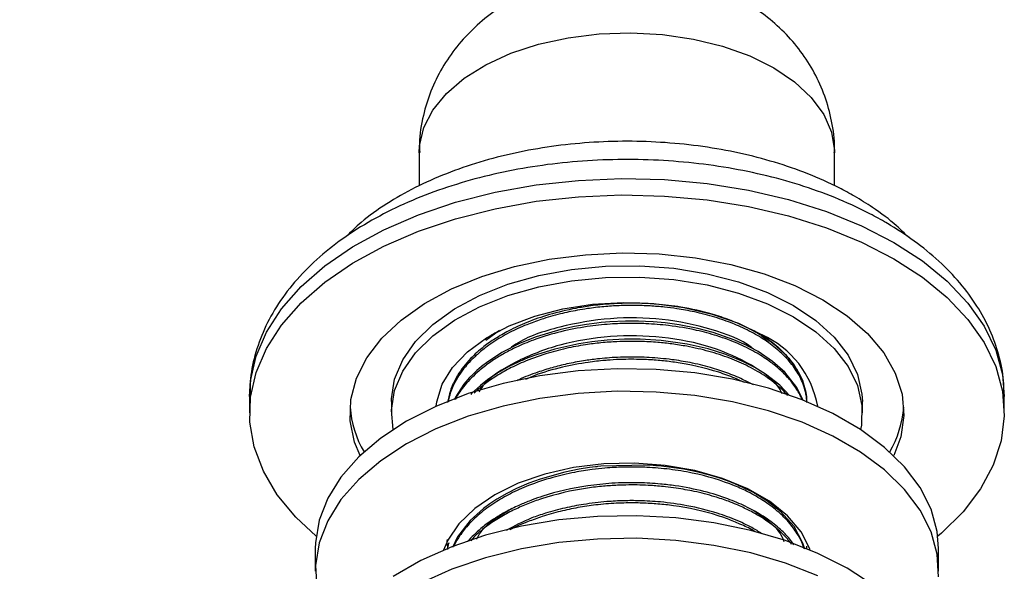
# Model space of a CAD drawing. Units: millimetres. Extents: x 3 to 1746, y 5 to 1745.
# Drawn here: x 174 to 245, y 316 to 356 of the extents above; entities that cross this region are included whole.
import ezdxf

# ---------------------------------------------------------------- set-up
doc = ezdxf.new("R2010")
doc.units = ezdxf.units.MM

msp = doc.modelspace()

# ---------------------------------------------------------------- linework, layer by layer
at = {"color": 7, "linetype": 'Continuous', "lineweight": 25}
for p, q in [((203.018, 346.606), (203.018, 344.211)), ((233.018, 344.21), (233.018, 346.606)), ((208.819, 333.764), (207.838, 333.036)), ((208.756, 333.719), (208.221, 333.421)), ((228.518, 332.661), (227.725, 333.376)), ((190.768, 329.01), (190.768, 327.826)), ((201.018, 328.642), (201.018, 327.826)), ((235.018, 327.826), (235.018, 328.642)), ((245.268, 327.826), (245.268, 329.01)), ((195.518, 318.027), (195.518, 316.394)), ((205.099, 318.293), (205.046, 317.943)), ((231.018, 318.023), (231.018, 318.185)), ((240.518, 316.394), (240.518, 318.027))]:
    msp.add_line(p, q, dxfattribs=at)
at = {"color": 8, "linetype": 'Continuous', "lineweight": 25, "flags": 128}
for points in [[(203.018, 346.606), (203.043, 347.103), (203.35, 348.417), (204, 349.689), (204.98, 350.888), (206.265, 351.987), (207.825, 352.959), (209.625, 353.783), (211.621, 354.438), (213.767, 354.91), (216.012, 355.188), (218.305, 355.264), (220.591, 355.137), (222.817, 354.81), (224.93, 354.291), (226.881, 353.592), (228.624, 352.729)], [(228.624, 352.729), (230.119, 351.723), (231.33, 350.596), (232.229, 349.376), (232.795, 348.092), (233.015, 346.772), (233.018, 346.606)], [(190.768, 329.01), (190.837, 330.132), (191.236, 331.913), (191.984, 333.657), (193.071, 335.34), (194.484, 336.94), (196.203, 338.437), (198.207, 339.811), (200.469, 341.044), (202.96, 342.121), (205.647, 343.026), (208.495, 343.749), (211.467, 344.279), (214.525, 344.611), (217.629, 344.739), (220.737, 344.662), (223.81, 344.381), (226.808, 343.9), (229.691, 343.224), (232.421, 342.364), (234.964, 341.329), (237.287, 340.133)], [(237.287, 340.133), (239.357, 338.793), (241.15, 337.325), (242.641, 335.748), (243.811, 334.084), (244.645, 332.354), (245.132, 330.58), (245.268, 329.01)]]:
    msp.add_lwpolyline(points, dxfattribs=at)
at = {"color": 7, "linetype": 'Continuous', "lineweight": 25, "flags": 128}
for points in [[(195.57, 318.908), (194.101, 320.287), (192.768, 321.91), (191.765, 323.61), (191.103, 325.365), (190.793, 327.152), (190.837, 328.948), (191.236, 330.729), (191.984, 332.473), (193.071, 334.156), (194.484, 335.756), (196.203, 337.253), (198.207, 338.627), (200.469, 339.86), (202.96, 340.937), (205.647, 341.842), (208.495, 342.565), (211.467, 343.095), (214.525, 343.427), (217.629, 343.555), (220.737, 343.478), (223.81, 343.197), (226.808, 342.716), (229.691, 342.04), (232.421, 341.18), (234.964, 340.145), (237.287, 338.949)], [(198.749, 324.733), (198.355, 325.715), (198.043, 327.247), (198.088, 328.789), (198.488, 330.314), (199.237, 331.795), (200.321, 333.204), (201.72, 334.518), (203.411, 335.712), (205.362, 336.766), (207.539, 337.66), (209.903, 338.378), (212.412, 338.909), (215.021, 339.241), (217.684, 339.37), (220.352, 339.293), (222.979, 339.011), (225.517, 338.529), (227.921, 337.857), (230.149, 337.005), (232.16, 335.99)], [(201.018, 328.642), (201.021, 328.821), (201.247, 330.248), (201.831, 331.641), (202.76, 332.969), (204.014, 334.206), (205.566, 335.324), (207.384, 336.299), (209.428, 337.111), (211.656, 337.743), (214.019, 338.181), (216.467, 338.415), (218.949, 338.441), (221.41, 338.259), (223.8, 337.871), (226.066, 337.287), (228.16, 336.518), (230.039, 335.582)], [(237.287, 338.949), (239.357, 337.609), (241.15, 336.141), (242.641, 334.564), (243.811, 332.9), (244.645, 331.17), (245.132, 329.396), (245.265, 327.601), (245.043, 325.809), (244.469, 324.044), (243.55, 322.328), (242.298, 320.684), (240.729, 319.133), (240.466, 318.908)], [(201.146, 326.621), (201.021, 328.005), (201.247, 329.432), (201.831, 330.824), (202.76, 332.153), (204.014, 333.389), (205.566, 334.507), (207.384, 335.482), (209.428, 336.295), (211.656, 336.926), (214.019, 337.364), (216.467, 337.599), (218.949, 337.625), (221.41, 337.442), (223.8, 337.055), (226.066, 336.47), (228.16, 335.702), (230.039, 334.765)], [(204.242, 328.297), (204.288, 328.626), (204.688, 329.888), (205.434, 331.095), (206.505, 332.218), (207.875, 333.227), (209.507, 334.097), (211.36, 334.804), (213.385, 335.33), (215.53, 335.662), (217.74, 335.791), (219.957, 335.713), (222.123, 335.432), (224.184, 334.953), (226.084, 334.29), (227.776, 333.459)], [(230.039, 335.582), (231.661, 334.497), (232.992, 333.288), (234.004, 331.98), (234.676, 330.601), (234.992, 329.18), (235.018, 328.642)], [(232.16, 335.99), (233.919, 334.829), (235.394, 333.543), (236.559, 332.155), (237.393, 330.69), (237.881, 329.173), (238.015, 327.633), (237.792, 326.096), (237.287, 324.733)], [(230.737, 328.727), (230.292, 329.662), (229.421, 330.759), (228.536, 331.539), (227.495, 332.24), (226.895, 332.573), (226.581, 332.73), (226.541, 332.75), (226.521, 332.759), (226.511, 332.764), (226.511, 332.764), (226.511, 332.764), (226.511, 332.764), (226.511, 332.764), (226.511, 332.764), (226.511, 332.764), (226.511, 332.764), (226.511, 332.764), (226.51, 332.765), (226.509, 332.765), (226.494, 332.773), (226.455, 332.791), (225.747, 333.101), (224.244, 333.626), (223.145, 333.915), (221.791, 334.177), (220.772, 334.313), (219.903, 334.39), (219.364, 334.42), (218.86, 334.437), (217.913, 334.438), (216.784, 334.387), (216.164, 334.334), (215.834, 334.299), (215.104, 334.203), (214.241, 334.056), (213.256, 333.841), (211.458, 333.304), (210.299, 332.842), (208.987, 332.175), (207.869, 331.441), (207.517, 331.166), (207.169, 330.867), (206.911, 330.625), (206.656, 330.363), (206.244, 329.884), (205.635, 328.96), (205.546, 328.762)], [(230.039, 334.765), (231.661, 333.681), (232.992, 332.472), (234.004, 331.163), (234.676, 329.784), (234.992, 328.363), (234.947, 326.931), (234.889, 326.621)], [(229.756, 329.083), (229.056, 329.811), (228.028, 330.608), (227.253, 331.084), (226.443, 331.5), (225.928, 331.73), (225.086, 332.057), (223.874, 332.436), (222.369, 332.781), (220.489, 333.045), (218.965, 333.138), (217.834, 333.14), (216.587, 333.076), (215.487, 332.96), (214.537, 332.814), (212.81, 332.43), (211.484, 332.018), (210.871, 331.787), (210.556, 331.657), (210.521, 331.642), (210.503, 331.635), (210.503, 331.634), (210.502, 331.634), (210.502, 331.634), (210.502, 331.634), (210.502, 331.634), (210.502, 331.634), (210.502, 331.634), (210.502, 331.634), (210.502, 331.634), (210.501, 331.634), (210.495, 331.631), (210.448, 331.611), (210.355, 331.571), (210.174, 331.489), (209.499, 331.16), (208.706, 330.711), (207.952, 330.206), (207.437, 329.804), (206.805, 329.222), (206.737, 329.137)], [(240.518, 318.027), (240.418, 319.25), (239.976, 320.861), (239.188, 322.427), (238.065, 323.924), (236.627, 325.328), (234.895, 326.617), (232.897, 327.77), (230.665, 328.77), (228.233, 329.6), (225.639, 330.248), (222.926, 330.703), (220.135, 330.959), (217.311, 331.01), (214.498, 330.856), (211.741, 330.5), (209.082, 329.948), (206.564, 329.207), (204.227, 328.29), (202.108, 327.212), (200.239, 325.988), (198.651, 324.639), (197.368, 323.186), (196.411, 321.651), (195.795, 320.059), (195.529, 318.435), (195.518, 318.027)], [(240.507, 315.986), (240.418, 317.616), (239.976, 319.228), (239.188, 320.794), (238.065, 322.291), (236.627, 323.695), (234.895, 324.984), (232.897, 326.137), (230.665, 327.137), (228.233, 327.967), (225.639, 328.615), (222.926, 329.07), (220.135, 329.325), (217.311, 329.377), (214.498, 329.223), (211.741, 328.867), (209.082, 328.315), (206.564, 327.574), (204.227, 326.657), (202.108, 325.579), (200.239, 324.355), (198.651, 323.006), (197.368, 321.553), (196.411, 320.018), (195.795, 318.426), (195.529, 316.802), (195.618, 315.172)], [(231.259, 317.914), (231.231, 317.993), (230.594, 319.227), (229.615, 320.383), (228.319, 321.431), (226.743, 322.341), (224.928, 323.089), (222.925, 323.654), (220.788, 324.022), (218.576, 324.181), (216.348, 324.128), (214.166, 323.863), (212.089, 323.396), (210.173, 322.737), (208.472, 321.905), (207.031, 320.923), (205.89, 319.817), (205.079, 318.618), (204.777, 317.914)], [(230.855, 317.979), (230.728, 318.422), (230.083, 319.605), (229.105, 320.693), (228.126, 321.468), (227.102, 322.093), (225.76, 322.726), (225.211, 322.938), (224.659, 323.128), (224.078, 323.305), (223.034, 323.57), (222.121, 323.752), (220.525, 323.968), (220.127, 324.003), (220.07, 324.008), (220.059, 324.008), (220.056, 324.009), (220.055, 324.009), (220.054, 324.009), (220.054, 324.009), (220.054, 324.009), (220.054, 324.009), (220.054, 324.009), (220.054, 324.009), (220.054, 324.009), (220.053, 324.009), (220.05, 324.009), (220.024, 324.011), (219.919, 324.019), (219.497, 324.044), (216.127, 323.961), (215.901, 323.937), (215.845, 323.93), (215.838, 323.93), (215.837, 323.929), (215.836, 323.929), (215.836, 323.929), (215.836, 323.929), (215.836, 323.929), (215.836, 323.929), (215.836, 323.929), (215.836, 323.929), (215.836, 323.929), (215.836, 323.929), (215.835, 323.929), (215.834, 323.929), (215.825, 323.928), (215.74, 323.918), (215.321, 323.864), (214.58, 323.748), (213.532, 323.536), (211.749, 323.035), (210.927, 322.735), (210.037, 322.352), (209.34, 322.002), (208.634, 321.593), (208.128, 321.258), (207.67, 320.918), (206.697, 320.037), (205.793, 318.865), (205.434, 318.104)], [(235.796, 315.373), (233.928, 316.597), (231.808, 317.675), (229.471, 318.592), (226.954, 319.333), (224.295, 319.885), (221.538, 320.241), (218.725, 320.395), (215.9, 320.343), (213.11, 320.088), (210.396, 319.633), (207.803, 318.985), (205.371, 318.155), (203.138, 317.155), (201.14, 316.002)], [(231.808, 316.042), (229.471, 316.959), (226.954, 317.7), (224.295, 318.252), (221.538, 318.608), (218.725, 318.762), (215.9, 318.71), (213.11, 318.455), (210.396, 318), (207.803, 317.352), (205.371, 316.522), (203.138, 315.522)]]:
    msp.add_lwpolyline(points, dxfattribs=at)
at = {"color": 7, "linetype": 'Continuous', "lineweight": 25}
for centre, radius, start, end in [((224.871, 327.053), 7.034, 10.18517, 65.6057), ((205.422, 328.765), 7.411, 184.11146, 210.5134), ((230.556, 328.783), 7.47, 329.59315, 355.782)]:
    msp.add_arc(centre, radius, start, end, dxfattribs=at)
for points, knots in [([(209.998, 357.748), (209.502, 357.468), (208.442, 356.87), (207.011, 355.692), (205.709, 354.301), (204.645, 352.751), (203.824, 351.075), (203.27, 349.243), (203.005, 347.734), (203.044, 346.834), (203.054, 346.611)], [0, 0, 0, 0, 0.123726, 0.264448, 0.402011, 0.537479, 0.671667, 0.805145, 0.951775, 1, 1, 1, 1]), ([(232.993, 346.586), (233.001, 346.708), (233.052, 347.476), (232.836, 348.873), (232.354, 350.704), (231.586, 352.401), (230.596, 353.949), (229.394, 355.331), (228.017, 356.555), (226.973, 357.21), (226.449, 357.538)], [0, 0, 0, 0, 0.0274014, 0.1718588, 0.3125641, 0.4505865, 0.5871058, 0.7234357, 0.8610953, 1, 1, 1, 1]), ([(238.34, 340.496), (238.065, 340.776), (237.301, 341.553), (235.971, 342.529), (234.55, 343.423), (233.018, 344.251), (231.122, 345.104), (228.709, 345.942), (226.161, 346.601), (223.511, 347.077), (220.793, 347.364), (218.041, 347.461), (215.288, 347.367), (212.57, 347.083), (209.92, 346.611), (207.37, 345.955), (204.953, 345.119), (202.695, 344.11), (200.639, 342.929), (198.956, 341.739), (198.083, 340.88), (197.724, 340.527)], [0, 0, 0, 0, 0.031825, 0.088387, 0.126242, 0.156953, 0.214423, 0.271788, 0.329028, 0.386141, 0.443157, 0.500118, 0.557074, 0.614068, 0.671145, 0.728359, 0.785759, 0.843387, 0.901253, 0.959306, 1, 1, 1, 1]), ([(236.613, 341.621), (236.218, 341.841), (235.084, 342.472), (233.058, 343.387), (230.503, 344.305), (227.806, 345.042), (225.003, 345.594), (222.123, 345.958), (219.2, 346.131), (216.264, 346.112), (213.347, 345.902), (210.481, 345.501), (207.697, 344.913), (205.025, 344.141), (202.493, 343.189), (200.13, 342.061), (197.965, 340.764), (196.029, 339.306), (194.353, 337.7), (192.97, 335.965), (191.904, 334.131), (191.185, 332.234), (190.801, 330.496), (190.801, 329.399), (190.801, 328.951)], [0, 0, 0, 0, 0.0255, 0.073099, 0.120609, 0.168014, 0.215306, 0.262506, 0.309647, 0.356767, 0.403908, 0.451099, 0.498385, 0.545807, 0.593405, 0.641203, 0.689197, 0.737317, 0.78532, 0.832866, 0.879545, 0.925055, 0.969369, 1, 1, 1, 1]), ([(245.228, 329.026), (245.236, 329.319), (245.262, 330.24), (244.966, 331.778), (244.368, 333.598), (243.457, 335.351), (242.26, 337.027), (240.777, 338.612), (239.042, 340.069), (237.598, 341.045), (236.762, 341.534), (236.613, 341.621)], [0, 0, 0, 0, 0.058758, 0.184679, 0.310717, 0.438386, 0.568764, 0.702245, 0.838492, 0.971259, 1, 1, 1, 1]), ([(231.011, 328.556), (231.013, 328.6), (231.025, 328.849), (230.958, 329.32), (230.81, 329.901), (230.566, 330.49), (230.208, 331.128), (229.68, 331.808), (228.967, 332.51), (228.091, 333.188), (227.141, 333.756), (226.231, 334.199), (225.319, 334.578), (223.909, 335.052), (222.124, 335.454), (220.346, 335.669), (219.284, 335.724), (218.818, 335.734), (218.746, 335.735), (218.738, 335.736), (218.738, 335.736), (218.738, 335.736), (218.738, 335.736), (218.738, 335.736), (218.738, 335.736), (218.737, 335.736), (218.734, 335.736), (218.728, 335.736), (218.714, 335.736), (218.686, 335.736), (218.599, 335.738), (218.402, 335.739), (217.836, 335.737), (217.046, 335.708), (216.15, 335.634), (215.271, 335.53), (214.022, 335.329), (212.449, 334.953), (210.833, 334.392), (209.535, 333.794), (208.51, 333.2), (207.571, 332.534), (206.602, 331.665), (205.773, 330.59), (205.252, 329.513), (205.126, 328.847), (205.073, 328.564)], [0, 0, 0, 0, 0.006012, 0.033457, 0.063397, 0.084879, 0.114932, 0.153485, 0.184771, 0.223829, 0.266469, 0.289823, 0.315244, 0.352707, 0.414653, 0.460568, 0.490372, 0.495303, 0.495849, 0.495866, 0.49587, 0.495871, 0.495871, 0.495872, 0.495873, 0.495883, 0.495921, 0.496074, 0.49638, 0.49699, 0.498202, 0.502942, 0.51191, 0.540931, 0.562606, 0.579968, 0.608378, 0.659796, 0.706709, 0.748346, 0.782913, 0.814282, 0.858236, 0.914759, 0.963787, 1, 1, 1, 1]), ([(231.007, 328.656), (230.998, 328.771), (230.98, 329.001), (230.898, 329.412), (230.734, 329.959), (230.382, 330.704), (229.801, 331.52), (228.99, 332.336), (228.024, 333.072), (227.061, 333.636), (226.255, 334.023), (225.443, 334.368), (224.353, 334.749), (222.993, 335.102), (221.759, 335.326), (220.688, 335.463), (219.665, 335.548), (218.571, 335.585), (217.457, 335.568), (216.32, 335.494), (215.314, 335.375), (214.261, 335.202), (213.128, 334.96), (211.904, 334.607), (210.673, 334.154), (209.487, 333.611), (208.505, 333.034), (207.724, 332.477), (207.033, 331.902), (206.2, 331.033), (205.522, 329.979), (205.202, 329.114), (205.119, 328.695), (205.103, 328.618)], [0, 0, 0, 0, 0.015918, 0.031464, 0.056886, 0.09218, 0.137337, 0.17748, 0.220826, 0.26322, 0.285018, 0.303071, 0.342275, 0.384648, 0.419126, 0.442793, 0.46983, 0.499097, 0.527372, 0.555692, 0.587059, 0.606096, 0.639523, 0.67929, 0.710101, 0.750387, 0.793917, 0.81592, 0.844198, 0.885287, 0.945201, 0.989815, 1, 1, 1, 1]), ([(230.665, 328.749), (230.654, 328.79), (230.616, 328.925), (230.477, 329.18), (230.202, 329.674), (229.735, 330.288), (229.092, 330.934), (228.345, 331.541), (227.406, 332.158), (226.417, 332.662), (225.437, 333.071), (224.415, 333.43), (222.919, 333.832), (221.188, 334.129), (219.547, 334.265), (218.133, 334.292), (216.709, 334.237), (215.042, 334.057), (213.222, 333.703), (211.553, 333.204), (210.248, 332.674), (209.273, 332.187), (208.594, 331.784), (207.945, 331.345), (207.164, 330.739), (206.33, 329.872), (205.803, 329.162), (205.641, 328.805), (205.635, 328.791)], [0, 0, 0, 0, 0.006605, 0.02147, 0.042166, 0.088453, 0.126805, 0.159367, 0.205288, 0.2553, 0.278036, 0.314126, 0.362871, 0.425741, 0.474807, 0.510105, 0.551162, 0.60091, 0.659342, 0.719356, 0.764823, 0.798218, 0.831612, 0.849378, 0.885184, 0.94483, 0.997864, 1, 1, 1, 1]), ([(227.127, 332.445), (227.086, 332.48), (226.37, 333.096), (224.112, 333.917), (220.644, 334.674), (216.786, 334.738), (213.157, 334.09), (210.639, 333.269), (209.716, 332.578), (209.579, 332.476)], [0, 0, 0, 0, 0.0114394, 0.2009246, 0.3940093, 0.5829024, 0.7750844, 0.966767, 1, 1, 1, 1]), ([(208.221, 333.421), (208.309, 333.478), (208.467, 333.581), (208.643, 333.673), (208.722, 333.713)], [0, 0, 0, 0, 0.556434, 1, 1, 1, 1]), ([(227.21, 333.764), (227.6, 333.53), (228.476, 333.006), (229.496, 332.042), (230.218, 331.146), (230.433, 330.579), (230.499, 330.403)], [0, 0, 0, 0, 0.247508, 0.554811, 0.862114, 1, 1, 1, 1]), ([(229.633, 329.062), (229.588, 329.117), (229.381, 329.364), (228.995, 329.713), (228.502, 330.114), (227.824, 330.598), (226.836, 331.177), (225.452, 331.787), (223.96, 332.275), (222.543, 332.602), (221.297, 332.8), (220.172, 332.921), (219.123, 332.98), (218.133, 332.988), (217.392, 332.967), (216.728, 332.927), (215.974, 332.862), (214.915, 332.729), (213.572, 332.476), (212.053, 332.071), (210.635, 331.554), (209.435, 330.982), (208.497, 330.435), (207.739, 329.896), (207.24, 329.49), (207.021, 329.268), (206.986, 329.232)], [0, 0, 0, 0, 0.011713, 0.053072, 0.079723, 0.106606, 0.173006, 0.235352, 0.298753, 0.361806, 0.402773, 0.440464, 0.486944, 0.517602, 0.54826, 0.567656, 0.589991, 0.630991, 0.68481, 0.742173, 0.810699, 0.864057, 0.908494, 0.952892, 0.992333, 1, 1, 1, 1]), ([(229.229, 329.185), (229.18, 329.291), (228.82, 330.079), (227.091, 331.311), (224.198, 332.652), (220.617, 333.371), (216.809, 333.436), (213.09, 332.822), (209.939, 331.556), (207.944, 330.323), (207.415, 329.485), (207.324, 329.342)], [0, 0, 0, 0, 0.02119, 0.157435, 0.292315, 0.429758, 0.564217, 0.701017, 0.837462, 0.972177, 1, 1, 1, 1]), ([(227.148, 329.834), (226.893, 329.972), (226.298, 330.294), (225.255, 330.715), (223.99, 331.126), (222.66, 331.445), (221.177, 331.69), (219.703, 331.828), (218.381, 331.86), (217.365, 331.833), (216.604, 331.785), (215.786, 331.707), (214.814, 331.575), (213.714, 331.366), (212.607, 331.09), (211.443, 330.717), (210.58, 330.405), (210.123, 330.163), (210.073, 330.137)], [0, 0, 0, 0, 0.056976, 0.133334, 0.206791, 0.293186, 0.366474, 0.45611, 0.533469, 0.578694, 0.619122, 0.65598, 0.711224, 0.778271, 0.840286, 0.9023, 0.989342, 1, 1, 1, 1]), ([(226.508, 330.011), (226.279, 330.116), (225.689, 330.386), (224.085, 330.968), (222.235, 331.392), (220.395, 331.605), (219.152, 331.687), (217.944, 331.696), (216.982, 331.649), (216.145, 331.583), (214.981, 331.45), (213.263, 331.117), (211.735, 330.688), (210.91, 330.33), (210.689, 330.233)], [0, 0, 0, 0, 0.052359, 0.134668, 0.338201, 0.40149, 0.466811, 0.558998, 0.613706, 0.636335, 0.707171, 0.821297, 0.952124, 1, 1, 1, 1]), ([(230.806, 317.997), (230.777, 318.098), (230.681, 318.434), (230.362, 319.053), (229.785, 319.879), (229.072, 320.588), (228.398, 321.119), (227.714, 321.591), (226.867, 322.076), (225.227, 322.824), (223.314, 323.401), (221.121, 323.761), (219.611, 323.891), (218.279, 323.92), (217.269, 323.89), (216.354, 323.826), (215.385, 323.721), (214.114, 323.517), (212.551, 323.15), (210.994, 322.629), (209.603, 322.003), (208.416, 321.321), (207.546, 320.68), (206.928, 320.118), (206.428, 319.598), (205.972, 318.999), (205.641, 318.486), (205.536, 318.217), (205.516, 318.168)], [0, 0, 0, 0, 0.015615, 0.051965, 0.098373, 0.151281, 0.176376, 0.198359, 0.244647, 0.280322, 0.3805, 0.429505, 0.477184, 0.511668, 0.543872, 0.563739, 0.590434, 0.627948, 0.675924, 0.733299, 0.779646, 0.824443, 0.873994, 0.897838, 0.921052, 0.960177, 0.992643, 1, 1, 1, 1]), ([(230.074, 318.294), (229.975, 318.436), (229.734, 318.782), (229.28, 319.245), (228.774, 319.694), (228.272, 320.077), (227.561, 320.551), (226.59, 321.085), (225.216, 321.668), (223.532, 322.191), (221.873, 322.52), (220.541, 322.677), (219.667, 322.743), (218.498, 322.79), (216.995, 322.761), (214.623, 322.514), (212.684, 322.069), (211.137, 321.528), (210.272, 321.175), (209.552, 320.826), (208.979, 320.507), (208.648, 320.307), (208.4, 320.147), (208.01, 319.885), (207.32, 319.374), (206.808, 318.843), (206.502, 318.526)], [0, 0, 0, 0, 0.027657, 0.067202, 0.095303, 0.123996, 0.153278, 0.207682, 0.262014, 0.328542, 0.403404, 0.440397, 0.466987, 0.493092, 0.559312, 0.618596, 0.73572, 0.765618, 0.799196, 0.841247, 0.859208, 0.878361, 0.888927, 0.896086, 0.937777, 1, 1, 1, 1]), ([(229.903, 318.322), (229.749, 318.533), (229.441, 318.952), (228.829, 319.488), (228.22, 319.955), (227.563, 320.383), (226.812, 320.8), (226.047, 321.155), (225.233, 321.48), (224.229, 321.819), (222.974, 322.143), (221.768, 322.361), (220.879, 322.476), (220.267, 322.536), (219.647, 322.581), (218.687, 322.623), (217.536, 322.612), (216.272, 322.526), (214.381, 322.301), (212.52, 321.867), (210.849, 321.258), (209.892, 320.838), (208.942, 320.338), (208.121, 319.813), (207.495, 319.325), (207.047, 318.945), (206.837, 318.702), (206.74, 318.59)], [0, 0, 0, 0, 0.0423781, 0.0842593, 0.1182265, 0.1502388, 0.1895001, 0.2287612, 0.2542838, 0.2941584, 0.351655, 0.398916, 0.4267946, 0.4471777, 0.4639225, 0.4921603, 0.5476655, 0.5835573, 0.62437, 0.7477482, 0.7874588, 0.8272323, 0.8707629, 0.9189768, 0.9522293, 0.9780281, 1, 1, 1, 1]), ([(227.763, 319.092), (227.531, 319.242), (227.176, 319.471), (226.638, 319.742), (226.276, 319.913), (225.602, 320.208), (224.371, 320.662), (222.509, 321.126), (220.592, 321.393), (219.061, 321.482), (217.764, 321.482), (216.411, 321.411), (214.975, 321.239), (213.493, 320.953), (212.252, 320.615), (210.765, 320.121), (209.892, 319.64), (209.301, 319.314)], [0, 0, 0, 0, 0.051474, 0.078801, 0.105401, 0.120555, 0.203571, 0.320308, 0.416474, 0.490799, 0.543959, 0.604537, 0.687435, 0.75513, 0.828972, 0.884156, 1, 1, 1, 1]), ([(209.64, 320.854), (208.864, 320.403), (207.778, 319.773), (207.281, 318.937), (207.139, 318.699)], [0, 0, 0, 0, 0.714912, 1, 1, 1, 1]), ([(227.27, 319.238), (227.224, 319.266), (226.895, 319.47), (226.225, 319.781), (225.248, 320.184), (223.575, 320.734), (221.72, 321.108), (219.833, 321.279), (218.594, 321.329), (217.23, 321.305), (215.819, 321.188), (214.467, 320.987), (213.168, 320.71), (211.963, 320.368), (210.779, 319.931), (209.993, 319.607), (209.597, 319.378), (209.567, 319.361)], [0, 0, 0, 0, 0.010618, 0.075889, 0.133783, 0.198469, 0.376019, 0.434616, 0.493567, 0.56742, 0.643965, 0.711721, 0.780548, 0.854775, 0.915291, 0.993738, 1, 1, 1, 1]), ([(229.379, 318.51), (229.291, 318.721), (228.937, 319.562), (227.93, 320.234), (227.175, 320.737)], [0, 0, 0, 0, 0.249941, 1, 1, 1, 1]), ([(184.871, 302.272), (183.887, 302.831), (182.047, 303.876), (179.454, 305.231), (177.082, 306.39), (174.912, 307.364), (172.545, 308.328), (170.189, 309.17), (167.547, 309.962), (164.896, 310.607), (161.981, 311.155), (159.397, 311.558), (157.236, 311.902), (155.626, 312.183), (154.222, 312.451), (152.923, 312.717), (151.46, 313.038), (149.576, 313.488), (147.123, 314.141), (144.099, 315.054), (140.472, 316.348), (136.931, 317.785), (134.591, 319.04), (133.673, 319.532)], [0, 0, 0, 0, 0.055227, 0.103264, 0.145199, 0.187985, 0.224677, 0.277656, 0.320081, 0.372964, 0.43002, 0.491421, 0.527727, 0.560188, 0.588754, 0.613002, 0.639978, 0.679523, 0.728801, 0.789929, 0.862677, 0.94616, 1, 1, 1, 1]), ([(205.029, 318.671), (205.026, 318.586), (205.017, 318.384), (205.047, 318.182), (205.064, 318.064)], [0, 0, 0, 0, 0.41868, 1, 1, 1, 1]), ([(205.15, 318.425), (205.107, 318.274), (205.061, 318.115), (205.056, 317.955), (205.056, 317.948)], [0, 0, 0, 0, 0.9538396, 1, 1, 1, 1])]:
    msp.add_open_spline(points, degree=3, knots=knots, dxfattribs=at)

doc.saveas('drawing.dxf')
